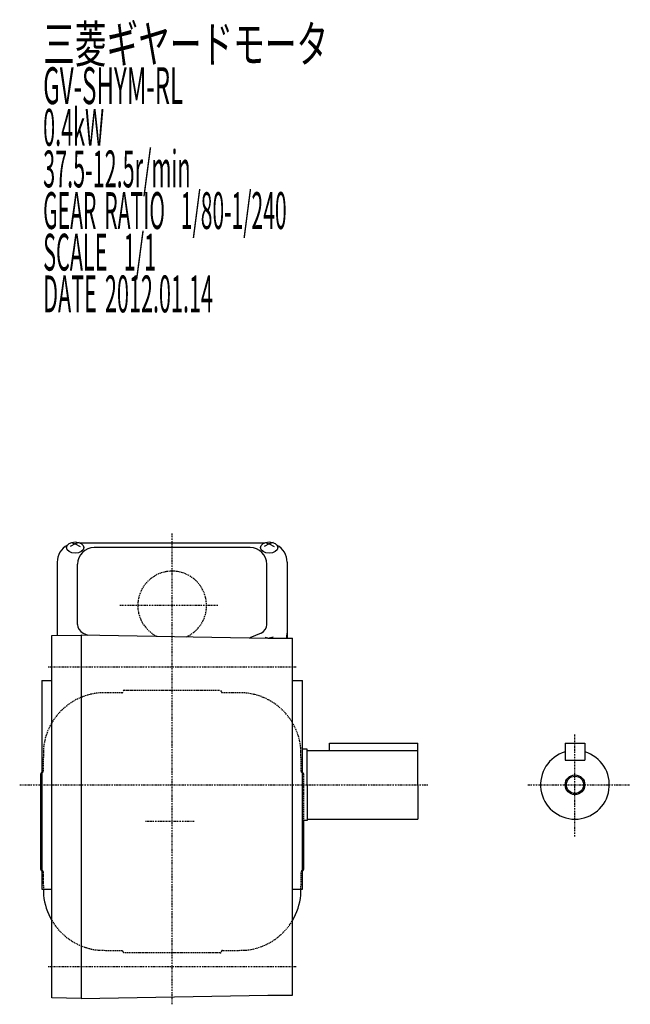
# Model space of a CAD drawing. Extents: x -305 to 530, y -194 to 238.
# Drawn here: x -305 to -56, y -176 to 225 of the extents above; entities that cross this region are included whole.
import ezdxf

# ---------------------------------------------------------------- set-up
doc = ezdxf.new("R2010")
doc.units = 0
doc.header["$MEASUREMENT"] = 0
doc.linetypes.add('CENTER', pattern=[1, 0.5, -0.25, 0, -0.25])
doc.linetypes.add('DASHED', pattern=[0.75, 0.5, -0.25])
doc.layers.get('0').update_dxf_attribs({"color": 53})
doc.styles.add('ZU_SHPTB00001', font='monotxt', dxfattribs={"bigfont": 'bigfont'})

msp = doc.modelspace()

# ---------------------------------------------------------------- linework, layer by layer
at = {"linetype": 'CENTER', "lineweight": -3}
for p, q in [((-242.582077, -175.580883), (-242.582077, 16.217757)), ((-223.937144, -13.169193), (-263.882534, -13.169193)), ((-293.028161, -38.169193), (-191.944947, -38.169193)), ((-78.582077, -107.217516), (-78.582077, -65.485925)), ((-304.66081, -86.169193), (-138.495527, -86.169193)), ((-97.785007, -86.169193), (-56.053416, -86.169193)), ((-233.584227, -101.151738), (-253.572168, -101.151738)), ((-293.028161, -160.169193), (-191.944947, -160.169193))]:
    msp.add_line(p, q, dxfattribs=at)
at = {"linetype": 'Continuous', "lineweight": -3}
for p, q in [((-283.672093, 12.463827), (-282.082077, 11.954001)), ((-280.49206, 12.463827), (-282.082077, 11.954001)), ((-205.083258, 12.301955), (-280.080895, 12.301955)), ((-204.672093, 12.463827), (-203.082077, 11.954001)), ((-201.49206, 12.463827), (-203.082077, 11.954001)), ((-282.082077, 11.954001), (-284.082077, 10.904812)), ((-282.082077, 11.954001), (-280.082077, 10.904812)), ((-210.832077, 10.448334), (-274.332077, 10.448334)), ((-203.082077, 11.954001), (-205.082077, 10.904812)), ((-203.082077, 11.954001), (-201.082077, 10.904812)), ((-289.382077, 4.501955), (-289.382077, -25.340252)), ((-195.782077, 4.501955), (-195.782077, -26.48705)), ((-281.132077, -20.862303), (-281.132077, 3.648334)), ((-204.032077, -20.862303), (-204.032077, 3.648334)), ((-291.582077, -25.378654), (-279.582077, -25.169193)), ((-291.582077, -140.52608), (-291.582077, -25.378654)), ((-279.582077, -25.14301), (-203.582077, -26.48705)), ((-279.582077, -25.14301), (-279.582077, -173.160465)), ((-278.830743, -24.354293), (-276.881707, -25.190766)), ((-206.333411, -24.354293), (-210.997318, -26.355914)), ((-204.672093, -25.994434), (-203.135754, -26.48705)), ((-203.582077, -26.48705), (-193.582077, -26.48705)), ((-201.49206, -25.994434), (-203.0284, -26.48705)), ((-193.582077, -140.52608), (-193.582077, -26.48705)), ((-295.582077, -43.669193), (-291.582077, -43.669193)), ((-295.582077, -43.669193), (-295.582077, -128.669193)), ((-193.582077, -43.669193), (-189.582077, -43.669193)), ((-189.582077, -128.669193), (-189.582077, -43.669193)), ((-187.582077, -71.669193), (-189.582077, -71.669193)), ((-187.582077, -86.169193), (-187.582077, -71.669193)), ((-187.582077, -86.169193), (-187.582077, -71.669193)), ((-187.582077, -72.169193), (-142.582077, -72.169193)), ((-178.582077, -72.169193), (-178.582077, -69.169193)), ((-178.582077, -69.169193), (-142.582077, -69.169193)), ((-142.582077, -86.169193), (-142.582077, -69.169193)), ((-82.582077, -69.169193), (-74.582077, -69.169193)), ((-82.582077, -69.169193), (-82.582077, -76.169193)), ((-74.582077, -69.169193), (-74.582077, -76.169193)), ((-82.582077, -76.169193), (-74.582077, -76.169193)), ((-296.082077, -120.669193), (-296.082077, -81.669193)), ((-295.582077, -81.651738), (-295.582077, -120.651738)), ((-189.582077, -120.651738), (-189.582077, -81.651738)), ((-187.582077, -86.169193), (-187.582077, -100.669193)), ((-187.582077, -86.169193), (-187.582077, -100.669193)), ((-142.582077, -86.169193), (-142.582077, -100.169193)), ((-187.582077, -100.169193), (-142.582077, -100.169193)), ((-187.582077, -100.669193), (-189.582077, -100.669193)), ((-189.082077, -100.686648), (-189.082077, -120.669193)), ((-295.582077, -128.669193), (-291.582077, -128.669193)), ((-193.582077, -128.669193), (-189.582077, -128.669193)), ((-291.582077, -172.959732), (-291.582077, -140.52608)), ((-193.582077, -171.816425), (-193.582077, -140.52608)), ((-279.582077, -173.160465), (-203.582077, -171.816425)), ((-203.582077, -171.816425), (-193.582077, -171.816425)), ((-279.582077, -173.169193), (-291.582077, -172.959732))]:
    msp.add_line(p, q, dxfattribs=at)
at = {"linetype": 'DASHED', "lineweight": -3}
for p, q in [((-262.082077, -47.669193), (-223.082077, -47.669193)), ((-189.082077, -81.669193), (-189.082077, -100.686648)), ((-223.082077, -154.669193), (-262.082077, -154.669193))]:
    msp.add_line(p, q, dxfattribs=at)
at = {"linetype": 'Continuous', "lineweight": -3}
for radius in [4, 3.5]:
    msp.add_circle((-78.582077, -86.169193), radius, dxfattribs=at)
for centre, radius, start, end in [((-281.582077, 4.501955), 7.8, 118.12516, 180), ((-274.332077, 3.648334), 6.8, 90, 180), ((-210.832077, 3.648334), 6.8, 0, 90), ((-203.582077, 4.501955), 7.8, 0, 61.87484), ((-277.332077, -20.862303), 3.8, 180, 246.772328), ((-207.832077, -20.862303), 3.8, 293.227672, 0), ((-281.582077, -24.357084), 7.8, 180, 187.233211), ((-203.582077, -24.357084), 7.8, 344.152817, 0), ((-78.582077, -86.169193), 14, 106.60155, 73.39845), ((-295.582077, -81.669193), 0.5, 90, 180), ((-295.582077, -120.669193), 0.5, 180, 270), ((-189.582077, -120.669193), 0.5, 270, 0), ((104.917923, -121.169193), 400, 181.07686, 181.431984), ((-270.082077, -128.669193), 25, 185.730175, 210.683417), ((-215.082077, -128.669193), 25, 329.316583, 354.269825), ((-590.082077, -121.169193), 400, 358.568016, 358.92314)]:
    msp.add_arc(centre, radius, start, end, dxfattribs=at)
at = {"linetype": 'DASHED', "lineweight": -3}
for centre, radius, start, end in [((-242.582077, -13.169193), 14, 294.58189, 243.391799), ((-262.082077, -48.169193), 0.5, 90, 180), ((-223.082077, -48.169193), 0.5, 0, 90), ((-270.082077, -73.669193), 25, 86.56135, 174.269825), ((-262.582077, -448.669193), 400, 90.07153, 90.859541), ((-263.082077, -48.169193), 0.5, 270, 0), ((-222.082077, -48.169193), 0.5, 180, 270), ((-222.582077, -448.669193), 400, 89.140459, 89.92847), ((-215.082077, -73.669193), 25, 5.730175, 93.43865), ((104.917923, -81.169193), 400, 178.568016, 179.947), ((-590.082077, -81.169193), 400, 0.07153, 1.431984), ((-295.582077, -80.669193), 0.5, 270, 0), ((-189.582077, -80.669193), 0.5, 180, 270), ((-189.582077, -81.669193), 0.5, 0, 90), ((-295.582077, -121.669193), 0.5, 0, 90), ((104.917923, -121.169193), 400, 180.07153, 181.07686), ((-590.082077, -121.169193), 400, 358.92314, 359.92847), ((-189.582077, -121.669193), 0.5, 90, 180), ((-270.082077, -128.669193), 25, 210.683417, 264.269825), ((-215.082077, -128.669193), 25, 275.730175, 329.316583), ((-262.582077, 246.330807), 400, 268.568016, 269.92847), ((-263.082077, -154.169193), 0.5, 0, 90), ((-262.082077, -154.169193), 0.5, 180, 270), ((-223.082077, -154.169193), 0.5, 270, 0), ((-222.082077, -154.169193), 0.5, 90, 180), ((-222.582077, 246.330807), 400, 270.07153, 271.431984)]:
    msp.add_arc(centre, radius, start, end, dxfattribs=at)
at = {"linetype": 'Continuous', "lineweight": -3}
for centre in [(-282.082077, 10.416547), (-203.082077, 10.416547)]:
    msp.add_ellipse(centre, major_axis=(3.5, 0), ratio=0.656603, dxfattribs=at)

# ---------------------------------------------------------------- texts
at = {"linetype": 'Continuous', "lineweight": -3, "char_height": 15, "attachment_point": 7, "style": 'ZU_SHPTB00001'}
for s, insert in [('\\W0.63;三菱ギヤードモータ  ', (-295.110504, 208.01239)), ('\\W0.48;GV-SHYM-RL', (-295.110504, 191.062378)), ('\\W0.43;0.4kW', (-295.110504, 174.112396)), ('\\W0.43;37.5-12.5r/min\\W0.53;\u3000', (-295.110504, 157.162369)), ('\\W0.42;GEAR\\W0.70; \\W0.42;RATIO\\W0.70;  \\W0.42;1/80-1/240', (-295.110504, 140.212372)), ('\\W0.43;SCALE\\W0.72;  \\W0.43;1/1', (-295.110504, 123.262367)), ('\\W0.43;DATE\\W0.72; \\W0.43;2012.01.14', (-295.110504, 106.262367))]:
    msp.add_mtext(s, dxfattribs=dict(at, insert=insert))

doc.saveas('drawing.dxf')
